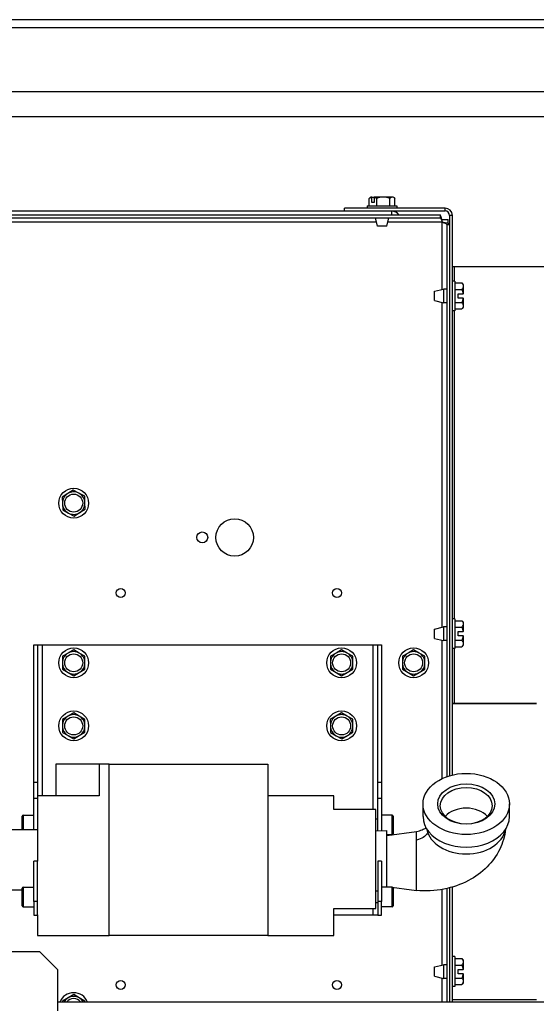
# Model space of a CAD drawing. Units: inches. Extents: x -35 to 162, y -193 to 165.
# Drawn here: x 12 to 19, y -122 to -108 of the extents above; entities that cross this region are included whole.
import ezdxf

# ---------------------------------------------------------------- set-up
doc = ezdxf.new("R2010")
doc.units = ezdxf.units.IN
doc.header["$LTSCALE"] = 16
doc.header["$MEASUREMENT"] = 0
doc.layers.add('Visible Edges(Dexter)', color=7, linetype='Continuous', lineweight=25)
doc.layers.add('Visible Tangent Edges(Dexter)', color=7, linetype='Continuous', lineweight=25)

# ---------------------------------------------------------------- blocks, each defined once
blk = doc.blocks.new('A$C26D840BD')
at = {"layer": 'Visible Edges(Dexter)'}
for p, q in [((30.475, 72.275), (1.1, 72.275)), ((30.225, 71.275), (1.35, 71.275)), ((29.925, 70.926), (1.644, 70.926)), ((17.642, 69.692), (18.056, 69.692)), ((17.642, 69.692), (17.642, 69.661)), ((17.67, 69.692), (17.67, 69.793)), ((17.708, 69.812), (17.693, 69.812)), ((17.705, 69.74), (17.705, 69.81)), ((17.741, 69.74), (17.705, 69.74)), ((17.708, 69.812), (17.734, 69.812)), ((17.734, 69.812), (17.734, 69.8)), ((17.734, 69.812), (17.743, 69.812)), ((17.734, 69.8), (17.741, 69.8)), ((17.741, 69.81), (17.741, 69.74)), ((17.865, 69.812), (17.743, 69.812)), ((17.776, 69.692), (17.776, 69.793)), ((17.992, 69.812), (17.865, 69.812)), ((17.955, 69.692), (17.955, 69.793)), ((18.005, 69.812), (17.992, 69.812)), ((18.028, 69.692), (18.028, 69.793)), ((18.056, 69.692), (18.056, 69.661)), ((17.985, 69.619), (2.932, 69.619)), ((2.932, 69.567), (17.985, 69.567)), ((3.045, 69.567), (18.653, 69.567)), ((18.724, 69.661), (17.326, 69.661)), ((17.326, 69.622), (17.326, 69.661)), ((17.326, 69.622), (18.724, 69.622)), ((17.754, 69.622), (17.754, 69.619)), ((17.944, 69.622), (17.944, 69.619)), ((17.985, 69.567), (17.985, 69.619)), ((18.653, 69.567), (18.653, 69.528)), ((18.787, 69.559), (18.787, 61.785)), ((18.826, 61.796), (18.826, 69.559)), ((3.045, 69.528), (18.653, 69.528)), ((17.784, 69.411), (17.756, 69.528)), ((17.914, 69.411), (17.784, 69.411)), ((17.914, 69.411), (17.942, 69.528)), ((18.677, 69.505), (18.767, 69.505)), ((18.747, 69.434), (18.787, 69.434)), ((18.747, 69.434), (18.747, 61.772)), ((18.767, 69.447), (18.767, 69.505)), ((18.787, 69.434), (18.787, 61.785)), ((18.849, 68.851), (21.753, 68.851)), ((18.857, 68.649), (18.826, 68.649)), ((18.857, 68.649), (18.857, 68.235)), ((18.857, 68.623), (18.958, 68.623)), ((18.977, 68.578), (18.977, 68.598)), ((18.576, 68.507), (18.701, 68.537)), ((18.576, 68.377), (18.576, 68.507)), ((18.701, 68.537), (18.701, 68.347)), ((18.747, 68.537), (18.701, 68.537)), ((18.857, 68.533), (18.958, 68.533)), ((18.905, 68.472), (18.975, 68.472)), ((18.905, 68.412), (18.905, 68.472)), ((18.977, 68.472), (18.975, 68.472)), ((18.977, 68.472), (18.977, 68.578)), ((18.576, 68.377), (18.701, 68.347)), ((18.747, 68.347), (18.701, 68.347)), ((18.857, 68.352), (18.958, 68.352)), ((18.975, 68.412), (18.905, 68.412)), ((18.975, 68.412), (18.977, 68.412)), ((18.977, 68.307), (18.977, 68.412)), ((18.857, 68.235), (18.826, 68.235)), ((18.857, 68.262), (18.958, 68.262)), ((18.977, 68.286), (18.977, 68.307)), ((13.563, 65.748), (13.486, 65.7)), ((13.642, 65.705), (13.563, 65.748)), ((13.486, 65.7), (13.41, 65.652)), ((13.41, 65.652), (13.413, 65.562)), ((13.722, 65.663), (13.642, 65.705)), ((13.725, 65.573), (13.722, 65.663)), ((13.413, 65.562), (13.416, 65.472)), ((13.416, 65.472), (13.495, 65.43)), ((13.651, 65.435), (13.728, 65.483)), ((13.728, 65.483), (13.725, 65.573)), ((13.495, 65.43), (13.575, 65.387)), ((13.575, 65.387), (13.651, 65.435)), ((18.857, 63.962), (18.826, 63.962)), ((18.857, 63.962), (18.857, 63.548)), ((18.576, 63.82), (18.701, 63.85)), ((18.576, 63.69), (18.576, 63.82)), ((18.701, 63.85), (18.701, 63.66)), ((18.747, 63.85), (18.701, 63.85)), ((18.857, 63.935), (18.958, 63.935)), ((18.857, 63.845), (18.958, 63.845)), ((18.977, 63.89), (18.977, 63.911)), ((18.977, 63.785), (18.977, 63.89)), ((18.576, 63.69), (18.701, 63.66)), ((18.905, 63.785), (18.975, 63.785)), ((18.905, 63.725), (18.905, 63.785)), ((18.975, 63.725), (18.905, 63.725)), ((18.977, 63.785), (18.975, 63.785)), ((18.975, 63.725), (18.977, 63.725)), ((18.977, 63.62), (18.977, 63.725)), ((13.017, 63.601), (13.069, 63.601)), ((13.017, 61.697), (13.017, 63.601)), ((13.069, 63.601), (13.069, 61.697)), ((13.069, 63.601), (13.131, 63.601)), ((13.131, 63.601), (17.725, 63.601)), ((17.725, 63.601), (17.788, 63.601)), ((17.788, 61.697), (17.788, 63.601)), ((17.788, 63.601), (17.839, 63.601)), ((17.839, 63.601), (17.839, 61.697)), ((18.747, 63.66), (18.701, 63.66)), ((18.857, 63.548), (18.826, 63.548)), ((18.857, 63.665), (18.958, 63.665)), ((18.857, 63.575), (18.958, 63.575)), ((18.977, 63.599), (18.977, 63.62)), ((13.491, 63.487), (13.413, 63.442)), ((13.413, 63.442), (13.413, 63.351)), ((13.569, 63.532), (13.491, 63.487)), ((13.647, 63.487), (13.569, 63.532)), ((13.725, 63.442), (13.647, 63.487)), ((13.725, 63.351), (13.725, 63.442)), ((17.21, 63.487), (17.132, 63.442)), ((17.132, 63.442), (17.132, 63.351)), ((17.288, 63.532), (17.21, 63.487)), ((17.366, 63.487), (17.288, 63.532)), ((17.444, 63.442), (17.366, 63.487)), ((17.444, 63.351), (17.444, 63.442)), ((18.209, 63.487), (18.131, 63.442)), ((18.131, 63.442), (18.131, 63.351)), ((18.287, 63.532), (18.209, 63.487)), ((18.365, 63.487), (18.287, 63.532)), ((18.443, 63.442), (18.365, 63.487)), ((18.443, 63.351), (18.443, 63.442)), ((13.413, 63.351), (13.413, 63.261)), ((13.413, 63.261), (13.491, 63.216)), ((13.647, 63.216), (13.725, 63.261)), ((13.725, 63.261), (13.725, 63.351)), ((17.132, 63.351), (17.132, 63.261)), ((17.132, 63.261), (17.21, 63.216)), ((17.366, 63.216), (17.444, 63.261)), ((17.444, 63.261), (17.444, 63.351)), ((18.131, 63.351), (18.131, 63.261)), ((18.131, 63.261), (18.209, 63.216)), ((18.365, 63.216), (18.443, 63.261)), ((18.443, 63.261), (18.443, 63.351)), ((13.491, 63.216), (13.569, 63.171)), ((13.569, 63.171), (13.647, 63.216)), ((17.21, 63.216), (17.288, 63.171)), ((17.288, 63.171), (17.366, 63.216)), ((18.209, 63.216), (18.287, 63.171)), ((18.287, 63.171), (18.365, 63.216)), ((18.849, 62.784), (18.849, 62.786)), ((19.99, 62.786), (18.849, 62.786)), ((19.99, 62.784), (18.849, 62.784)), ((13.491, 62.612), (13.413, 62.566)), ((13.569, 62.657), (13.491, 62.612)), ((13.647, 62.612), (13.569, 62.657)), ((13.725, 62.567), (13.647, 62.612)), ((17.207, 62.61), (17.13, 62.564)), ((17.284, 62.657), (17.207, 62.61)), ((17.363, 62.613), (17.284, 62.657)), ((17.442, 62.569), (17.363, 62.613)), ((13.413, 62.566), (13.413, 62.476)), ((13.413, 62.476), (13.413, 62.386)), ((13.725, 62.477), (13.725, 62.567)), ((13.725, 62.387), (13.725, 62.477)), ((17.13, 62.564), (17.132, 62.474)), ((17.132, 62.474), (17.133, 62.384)), ((17.444, 62.479), (17.442, 62.569)), ((17.445, 62.389), (17.444, 62.479)), ((13.413, 62.386), (13.491, 62.341)), ((13.491, 62.341), (13.569, 62.296)), ((13.569, 62.296), (13.647, 62.341)), ((13.647, 62.341), (13.725, 62.387)), ((17.133, 62.384), (17.212, 62.34)), ((17.212, 62.34), (17.291, 62.296)), ((17.291, 62.296), (17.368, 62.343)), ((17.368, 62.343), (17.445, 62.389)), ((13.921, 61.944), (13.319, 61.944)), ((13.319, 61.944), (13.319, 61.506)), ((14.062, 61.944), (13.921, 61.944)), ((13.921, 61.944), (13.921, 61.506)), ((14.062, 59.568), (14.062, 61.944)), ((14.062, 61.944), (16.262, 61.944)), ((16.262, 61.944), (16.262, 59.568)), ((13.017, 61.697), (13.069, 61.697)), ((13.017, 61.47), (13.017, 61.697)), ((13.069, 61.697), (13.069, 61.506)), ((17.788, 61.47), (17.788, 61.697)), ((17.788, 61.697), (17.839, 61.697)), ((17.839, 61.697), (17.839, 61.47)), ((13.069, 61.506), (13.069, 60.601)), ((13.921, 61.506), (13.069, 61.506)), ((17.18, 61.506), (16.262, 61.506)), ((17.18, 61.318), (17.18, 61.506)), ((13.069, 61.47), (13.017, 61.47)), ((13.017, 61.035), (13.017, 61.47)), ((17.788, 61.022), (17.788, 61.47)), ((17.839, 61.47), (17.788, 61.47)), ((17.839, 61.47), (17.839, 61.023)), ((18.417, 61.217), (18.417, 61.393)), ((19.617, 61.217), (19.617, 61.393)), ((12.853, 61.035), (12.853, 61.222)), ((12.867, 61.236), (13.017, 61.236)), ((17.762, 61.318), (17.18, 61.318)), ((17.762, 59.943), (17.762, 61.318)), ((17.989, 61.236), (17.839, 61.236)), ((18.003, 61.222), (18.003, 60.98)), ((17.788, 61.183), (17.762, 61.183)), ((13.069, 61.035), (7.663, 61.035)), ((17.762, 61.021), (17.917, 61.026)), ((17.917, 60.236), (17.917, 61.026)), ((17.917, 60.956), (18.327, 61.01)), ((17.989, 60.966), (17.917, 60.966)), ((18.327, 60.193), (18.327, 61.01)), ((13.017, 60.039), (13.017, 60.601)), ((13.069, 60.601), (13.017, 60.601)), ((13.069, 60.039), (13.069, 60.601)), ((17.839, 60.601), (17.788, 60.601)), ((17.788, 60.601), (17.788, 60.039)), ((17.839, 60.601), (17.839, 60.039)), ((12.853, 60.195), (7.663, 60.195)), ((12.853, 59.98), (12.853, 60.222)), ((12.867, 60.236), (13.017, 60.236)), ((17.788, 60.183), (17.762, 60.183)), ((17.989, 60.236), (17.839, 60.236)), ((17.917, 60.247), (18.327, 60.193)), ((18.003, 60.222), (18.003, 59.98)), ((18.747, 60.219), (18.747, 58.645)), ((18.787, 60.229), (18.787, 58.645)), ((18.787, 60.229), (18.787, 58.645)), ((18.826, 58.645), (18.826, 60.24)), ((13.069, 60.039), (13.017, 60.039)), ((13.017, 60.039), (13.017, 59.851)), ((13.069, 59.853), (13.069, 60.039)), ((17.788, 60.019), (17.762, 60.019)), ((17.788, 60.039), (17.788, 59.851)), ((17.839, 60.039), (17.788, 60.039)), ((17.839, 59.851), (17.839, 60.039)), ((12.867, 59.966), (13.017, 59.966)), ((13.017, 59.851), (13.069, 59.851)), ((13.069, 59.853), (13.069, 59.568)), ((17.18, 59.568), (17.18, 59.943)), ((17.18, 59.943), (17.762, 59.943)), ((17.725, 59.851), (17.18, 59.851)), ((17.788, 59.851), (17.725, 59.851)), ((17.788, 59.851), (17.839, 59.851)), ((17.989, 59.966), (17.839, 59.966)), ((13.069, 59.568), (14.062, 59.568)), ((16.262, 59.568), (14.062, 59.568)), ((16.262, 59.568), (17.18, 59.568)), ((1.345, 59.344), (13.095, 59.344)), ((13.095, 59.344), (13.345, 59.094)), ((18.576, 59.132), (18.701, 59.162)), ((18.701, 59.162), (18.701, 58.972)), ((18.747, 59.162), (18.701, 59.162)), ((18.857, 59.274), (18.826, 59.274)), ((18.857, 59.274), (18.857, 58.86)), ((18.857, 59.248), (18.958, 59.248)), ((18.977, 59.203), (18.977, 59.223)), ((18.977, 59.097), (18.977, 59.203)), ((13.345, 59.094), (13.345, 58.52)), ((18.576, 59.002), (18.576, 59.132)), ((18.857, 59.158), (18.958, 59.158)), ((18.905, 59.097), (18.975, 59.097)), ((18.905, 59.037), (18.905, 59.097)), ((18.975, 59.037), (18.905, 59.037)), ((18.977, 59.097), (18.975, 59.097)), ((18.975, 59.037), (18.977, 59.037)), ((18.977, 58.932), (18.977, 59.037)), ((18.576, 59.002), (18.701, 58.972)), ((18.747, 58.972), (18.701, 58.972)), ((18.857, 58.977), (18.958, 58.977)), ((18.977, 58.911), (18.977, 58.932)), ((18.857, 58.86), (18.826, 58.86)), ((18.857, 58.887), (18.958, 58.887)), ((13.345, 58.645), (22.784, 58.645)), ((13.491, 58.703), (13.413, 58.658)), ((13.413, 58.658), (13.413, 58.645)), ((13.569, 58.748), (13.491, 58.703)), ((13.647, 58.703), (13.569, 58.748)), ((13.725, 58.658), (13.647, 58.703)), ((13.725, 58.645), (13.725, 58.658))]:
    blk.add_line(p, q, dxfattribs=at)
for centre, radius in [((13.569, 65.567), 0.207), ((13.569, 65.567), 0.125), ((15.803, 65.091), 0.26), ((15.353, 65.091), 0.076), ((14.223, 64.321), 0.0625), ((17.223, 64.321), 0.0625), ((13.569, 63.351), 0.207), ((17.288, 63.351), 0.207), ((18.287, 63.351), 0.207), ((13.569, 63.351), 0.125), ((17.288, 63.351), 0.125), ((18.287, 63.351), 0.125), ((13.569, 62.476), 0.207), ((13.569, 62.476), 0.125), ((17.288, 62.476), 0.207), ((17.288, 62.476), 0.125), ((14.223, 58.882), 0.0625), ((17.223, 58.882), 0.0625)]:
    blk.add_circle(centre, radius, dxfattribs=at)
for centre, radius, start, end in [((17.849, 69.592), 0.27, 125.2644, 129.2304), ((17.849, 69.592), 0.27, 50.7696, 54.7356), ((17.985, 69.505), 0.114, 33.2138, 90), ((18.724, 69.559), 0.102, 0, 90), ((18.724, 69.559), 0.0625, 0, 90), ((18.849, 68.914), 0.0625, 248.5062, 270), ((18.757, 68.442), 0.27, 35.2644, 41.8103), ((18.757, 68.442), 0.221, 7.8154, 24.0948), ((18.757, 68.442), 0.221, 335.9052, 352.1846), ((18.757, 68.442), 0.27, 318.1897, 324.7356), ((13.569, 65.567), 0.156, 61.903, 121.903), ((13.569, 65.567), 0.156, 121.903, 181.903), ((13.569, 65.567), 0.156, 1.903, 61.903), ((13.569, 65.567), 0.156, 181.903, 241.903), ((13.569, 65.567), 0.156, 301.903, 1.903), ((13.569, 65.567), 0.156, 241.903, 301.903), ((18.757, 63.755), 0.27, 35.2644, 41.8103), ((18.757, 63.755), 0.221, 7.8154, 24.0948), ((18.757, 63.755), 0.221, 335.9052, 352.1846), ((18.757, 63.755), 0.27, 318.1897, 324.7356), ((13.569, 63.351), 0.156, 120, 180), ((13.569, 63.351), 0.156, 60, 120), ((13.569, 63.351), 0.156, 0, 60), ((17.288, 63.351), 0.156, 120, 180), ((17.288, 63.351), 0.156, 60, 120), ((17.288, 63.351), 0.156, 0, 60), ((18.287, 63.351), 0.156, 120, 180), ((18.287, 63.351), 0.156, 60, 120), ((18.287, 63.351), 0.156, 0, 60), ((13.569, 63.351), 0.156, 180, 240), ((13.569, 63.351), 0.156, 300, 0), ((17.288, 63.351), 0.156, 180, 240), ((17.288, 63.351), 0.156, 300, 0), ((18.287, 63.351), 0.156, 180, 240), ((18.287, 63.351), 0.156, 300, 0), ((13.569, 63.351), 0.156, 240, 300), ((17.288, 63.351), 0.156, 240, 300), ((18.287, 63.351), 0.156, 240, 300), ((18.849, 62.721), 0.0625, 90, 111.4938), ((13.569, 62.476), 0.156, 120.05, 180.05), ((13.569, 62.476), 0.156, 60.05, 120.05), ((13.569, 62.476), 0.156, 0.05, 60.05), ((17.288, 62.476), 0.156, 121.0529, 181.0529), ((17.288, 62.476), 0.156, 61.0529, 121.0529), ((17.288, 62.476), 0.156, 1.0529, 61.0529), ((13.569, 62.476), 0.156, 180.05, 240.05), ((13.569, 62.476), 0.156, 300.05, 0.05), ((17.288, 62.476), 0.156, 181.0529, 241.0529), ((17.288, 62.476), 0.156, 301.0529, 1.0529), ((13.569, 62.476), 0.156, 240.05, 300.05), ((17.288, 62.476), 0.156, 241.0529, 301.0529), ((12.867, 61.222), 0.014, 90, 180), ((17.989, 61.222), 0.014, 0, 90), ((17.989, 60.98), 0.014, 270, 0), ((12.867, 60.222), 0.014, 90, 180), ((17.989, 60.222), 0.014, 0, 90), ((12.867, 59.98), 0.014, 180, 270), ((17.989, 59.98), 0.014, 270, 0), ((18.757, 59.067), 0.27, 35.2644, 41.8103), ((18.757, 59.067), 0.221, 7.8154, 24.0948), ((18.757, 59.067), 0.221, 335.9052, 352.1846), ((18.757, 59.067), 0.27, 318.1897, 324.7356), ((13.569, 58.567), 0.207, 21.8975, 158.1025), ((13.569, 58.567), 0.156, 120, 150.3387), ((13.569, 58.567), 0.125, 38.2132, 141.7868), ((13.569, 58.567), 0.156, 60, 120), ((13.569, 58.567), 0.156, 29.6613, 60)]:
    blk.add_arc(centre, radius, start, end, dxfattribs=at)
for centre, major_axis, ratio, start_param, end_param in [((17.723, 69.592), (0, 0.221), 0.586487, 0.136405, 0.420534), ((17.707, 69.592), (0, 0.221), 0.408201, 0.321705, 0.420534), ((17.832, 69.592), (0, 0.269), 0.809959, 0.606626, 0.619886), ((17.867, 69.592), (0, -0.269), 0.809959, 3.748219, 3.761478), ((17.723, 69.592), (0, 0.221), 0.586487, 5.862651, 6.146781), ((17.865, 69.592), (0, 0.221), 0.994688, 0, 0.420534), ((17.865, 69.592), (0, 0.221), 0.994688, 5.862651, 6.283185), ((17.992, 69.592), (0, 0.221), 0.408201, 0, 0.420534), ((17.992, 69.592), (0, 0.221), 0.408201, 5.862651, 6.283185), ((18.757, 68.578), (0.221, 0), 0.5, 0, 0.420534), ((18.757, 68.578), (0.221, 0), 0.5, 5.862651, 6.283185), ((18.757, 68.307), (0.221, 0), 0.5, 0, 0.420534), ((18.757, 68.307), (0.221, 0), 0.5, 5.862651, 6.283185), ((18.757, 63.89), (0.221, 0), 0.5, 0, 0.420534), ((18.757, 63.89), (0.221, 0), 0.5, 5.862651, 6.283185), ((18.757, 63.62), (0.221, 0), 0.5, 0, 0.420534), ((18.757, 63.62), (0.221, 0), 0.5, 5.862651, 6.283185), ((18.849, 62.724), (-0.0625, 0), 0.999263, 4.712389, 5.087526), ((19.017, 61.217), (-0.6, 0), 0.707107, 0, 3.141593), ((19.017, 61.089), (-0.347, 0), 0.707107, 3.707303, 5.717475), ((19.017, 61.089), (-0.55, 0), 0.707107, 0.12711, 3.014483), ((18.757, 59.203), (0.221, 0), 0.5, 0, 0.420534), ((18.757, 59.203), (0.221, 0), 0.5, 5.862651, 6.283185), ((18.757, 58.932), (0.221, 0), 0.5, 0, 0.420534), ((18.757, 58.932), (0.221, 0), 0.5, 5.862651, 6.283185)]:
    blk.add_ellipse(centre, major_axis=major_axis, ratio=ratio, start_param=start_param, end_param=end_param, dxfattribs=at)
for centre, major_axis in [((19.017, 61.393), (0.6, 0)), ((19.017, 61.393), (0.396, 0)), ((19.017, 61.368), (-0.36, 0))]:
    blk.add_ellipse(centre, major_axis=major_axis, ratio=0.707107, dxfattribs=at)
for points in [[(18.685, 69.465), (18.674, 69.519), (18.664, 69.567), (18.653, 69.567)], [(18.653, 69.528), (18.664, 69.528), (18.674, 69.498), (18.685, 69.465)], [(18.685, 69.465), (18.717, 69.455), (18.747, 69.445), (18.747, 69.434)], [(18.787, 69.434), (18.787, 69.445), (18.738, 69.455), (18.685, 69.465)]]:
    blk.add_open_spline(points, degree=3, dxfattribs=at)
for points, knots in [([(18.327, 61.01), (18.355, 61.016), (18.382, 61.025), (18.426, 61.043), (18.444, 61.052), (18.458, 61.061)], [0, 0, 0, 0, 0.2197108, 0.2197108, 0.4059515, 0.4059515, 0.4059515, 0.4059515]), ([(19.563, 61.041), (19.551, 60.945), (19.523, 60.851), (19.437, 60.674), (19.377, 60.59), (19.232, 60.443), (19.143, 60.379), (18.943, 60.273), (18.827, 60.234), (18.584, 60.187), (18.454, 60.181), (18.327, 60.193)], [0.054617, 0.054617, 0.054617, 0.054617, 0.841558, 0.841558, 1.669165, 1.669165, 2.542224, 2.542224, 3.493815, 3.493815, 4.467623, 4.467623, 4.467623, 4.467623])]:
    blk.add_open_spline(points, degree=3, knots=knots, dxfattribs=at)
at = {"layer": 'Visible Tangent Edges(Dexter)'}
for p, q in [((30.475, 72.161), (1.1, 72.161)), ((18.724, 69.622), (18.724, 69.661)), ((18.826, 69.559), (18.787, 69.559)), ((17.771, 69.465), (10.937, 69.465)), ((18.685, 69.465), (17.927, 69.465)), ((18.685, 68.533), (18.685, 69.465)), ((18.849, 68.851), (18.849, 68.649)), ((18.685, 63.846), (18.685, 68.351)), ((18.849, 68.235), (18.849, 63.962)), ((13.131, 63.601), (13.131, 61.506)), ((17.725, 61.318), (17.725, 63.601)), ((18.685, 61.747), (18.685, 63.664)), ((18.849, 63.548), (18.849, 62.786)), ((12.867, 61.236), (12.867, 61.035)), ((17.989, 60.966), (17.989, 61.236)), ((12.867, 60.236), (12.867, 59.966)), ((17.989, 59.966), (17.989, 60.236)), ((18.685, 59.158), (18.685, 60.207)), ((17.725, 59.851), (17.725, 59.943)), ((18.685, 58.645), (18.685, 58.976)), ((18.826, 58.681), (19.99, 58.681))]:
    blk.add_line(p, q, dxfattribs=at)
blk.add_open_spline([(18.482, 60.997), (18.481, 60.993), (18.469, 60.969), (18.428, 60.926), (18.364, 60.899), (18.327, 60.89)], degree=3, knots=[0.6958792, 0.6958792, 0.6958792, 0.6958792, 0.7853982, 1.1780972, 1.5707963, 1.5707963, 1.5707963, 1.5707963], dxfattribs=at)

msp = doc.modelspace()

# ---------------------------------------------------------------- block references
msp.add_blockref('A$C26D840BD', (-0.716, -180.703))

doc.saveas('drawing.dxf')
